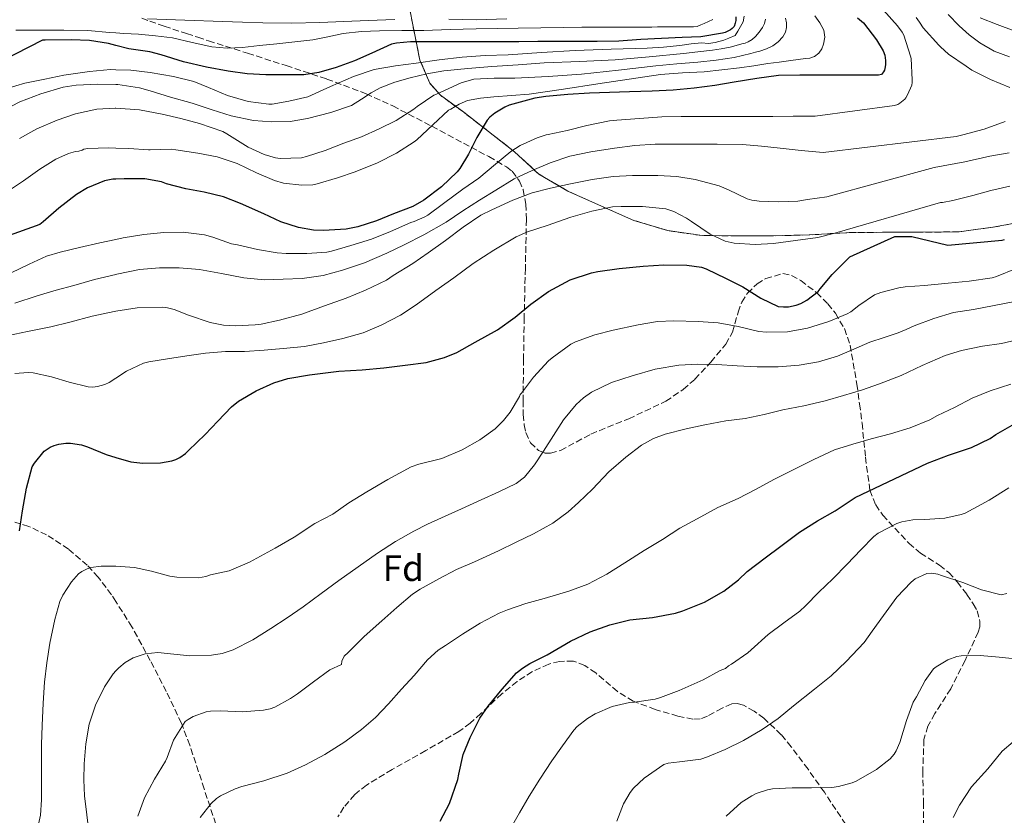
# Model space of a CAD drawing. Units: metres. Extents: x 562935 to 566359, y 4747227 to 4749573.
# Drawn here: x 564646 to 564913, y 4747928 to 4748144 of the extents above; entities that cross this region are included whole.
import ezdxf
from ezdxf.enums import TextEntityAlignment as Align

# ---------------------------------------------------------------- set-up
doc = ezdxf.new("R2010")
doc.units = ezdxf.units.M
doc.header["$MEASUREMENT"] = 0
doc.linetypes.add('DGN Style 3', pattern=[2.435891, 1.739922, -0.695969])
for name, color, linetype, lineweight in [('Curva de nivel directora', 30, 'Continuous', 30), ('Curva de nivel intermedia', 30, 'Continuous', 0), ('Etiqueta de zona arbolada', 92, 'Continuous', 0), ('Línea de cambio de uso (parcela vista)', 92, 'Continuous', 0), ('Zona arbolada', 92, 'DGN Style 3', 0), ('Zona delimitada', 6, 'Continuous', 0)]:
    doc.layers.add(name, color=color, linetype=linetype, lineweight=lineweight)
doc.styles.add('Style-Arial', font='arial.ttf')

msp = doc.modelspace()

# ---------------------------------------------------------------- linework, layer by layer
at = {"layer": 'Curva de nivel directora', "color": 30, "linetype": 'Continuous', "lineweight": 30, "flags": 128}
for points, elevation in [([(564840.4, 4748144.46), (564840.4, 4748143.47), (564840.27, 4748142.81), (564839.95, 4748141.91), (564839.45, 4748141.32), (564838.99, 4748140.99), (564837.57, 4748140.27), (564836.83, 4748140.03), (564830.89, 4748139.1), (564825.89, 4748138.92), (564820.27, 4748138.65), (564814.65, 4748138.33), (564808.72, 4748137.91), (564802.78, 4748137.8), (564797.18, 4748137.8), (564791.68, 4748137.8), (564786.66, 4748137.79), (564781.58, 4748137.72), (564776.56, 4748137.72), (564769.46, 4748137.72), (564763.12, 4748137.72), (564757.34, 4748137.72)], 650), ([(564873.42, 4748144.27), (564875.02, 4748142.87), (564878.62, 4748138.28), (564880.41, 4748135.23), (564880.85, 4748134.12), (564881.07, 4748132.62), (564881.07, 4748131.53), (564880.97, 4748130.89), (564880.72, 4748130.04), (564880.49, 4748129.56), (564879.92, 4748128.83), (564879.09, 4748128.67), (564873.98, 4748128.67), (564868.62, 4748128.67), (564862.94, 4748128.67)], 625), ([(564757.34, 4748137.72), (564752.18, 4748137.72), (564748.38, 4748137.37), (564746.99, 4748137.05), (564741.65, 4748134.65), (564736.96, 4748132.52), (564732.03, 4748130.73), (564727.28, 4748129.37), (564723.23, 4748128.75), (564717.9, 4748128.73), (564712.88, 4748128.76), (564707.87, 4748129), (564702.67, 4748129.72), (564696.77, 4748130.8), (564690.56, 4748132.25), (564684.53, 4748134.19), (564681.47, 4748135.04), (564675.73, 4748135.85), (564672.21, 4748136.74), (564670.24, 4748137.24), (564665.07, 4748138.09), (564660.07, 4748138.27), (564653.06, 4748138.17), (564652.31, 4748138.17), (564618.45, 4748120.91)], 650), ([(564862.94, 4748128.67), (564857.77, 4748128.67), (564851.98, 4748128.55), (564846.08, 4748127.74), (564840.01, 4748126.73), (564834.69, 4748125.83), (564829.13, 4748125.18), (564823.41, 4748124.63), (564817.69, 4748124.3), (564811.6, 4748124.14), (564806.19, 4748123.93), (564800.73, 4748123.82), (564794.83, 4748123.39), (564788.89, 4748122.86), (564785.9, 4748122.46), (564778.96, 4748120.56), (564777.74, 4748120.03), (564775.06, 4748118.38), (564773.7, 4748117.28), (564772.93, 4748116.46), (564770.16, 4748111.72), (564767.9, 4748107.2), (564765.58, 4748103.36), (564764.86, 4748102.46), (564760.56, 4748098.33), (564755.77, 4748094.75), (564752.8, 4748093.05), (564747.55, 4748091), (564742.89, 4748089.16), (564737.9, 4748087.52), (564734.72, 4748086.86), (564728.51, 4748086.49), (564725.82, 4748086.62), (564721.73, 4748087.34), (564716.94, 4748088.84), (564712.4, 4748091), (564706.06, 4748093.88), (564701.39, 4748095.63), (564696.16, 4748096.88), (564691.17, 4748097.8), (564686, 4748099.21), (564684.61, 4748099.68), (564680.05, 4748100.49), (564674.48, 4748100.56), (564672.21, 4748100.45), (564671.38, 4748100.41), (564669.09, 4748099.98), (564664.53, 4748098.06), (564661.5, 4748096.3), (564656.78, 4748092.6), (564652.53, 4748088.86), (564651.58, 4748088.14), (564620.98, 4748077.21)], 625), ([(564769.68, 4748056.19), (564775.76, 4748059.58), (564780.54, 4748063.02), (564784.77, 4748066.54), (564789.6, 4748069.98), (564795.5, 4748073.08), (564801.25, 4748075.02), (564802.96, 4748075.37), (564808.77, 4748076.22), (564815.29, 4748076.83), (564820.92, 4748077.15), (564827.16, 4748077.1), (564831.13, 4748076.52), (564832.4, 4748076.06), (564837.79, 4748073.51), (564842.33, 4748071.21), (564847.2, 4748068.11), (564851.92, 4748065.9), (564853.31, 4748065.77), (564854.72, 4748065.83), (564856.8, 4748066.25), (564858.08, 4748066.71), (564859.72, 4748067.63), (564862.78, 4748069.93), (564863.31, 4748070.67), (564866.6, 4748074.59), (564871.39, 4748079.37), (564883.6, 4748084.84), (564884.38, 4748084.92), (564888.2, 4748084.84), (564897.93, 4748082.57), (564912.67, 4748083.9), (564913.28, 4748084.11)], 600), ([(564646.03, 4748004.97), (564646.91, 4748010.43), (564647.95, 4748016.61), (564649.55, 4748022.32), (564650.11, 4748023.33), (564652.78, 4748026.62), (564654.35, 4748027.66), (564655.49, 4748028.16), (564656.72, 4748028.51), (564658.65, 4748028.77), (564659.93, 4748028.77), (564662.86, 4748028.33), (564664.54, 4748027.77), (564669.63, 4748025.68), (564672.21, 4748024.92), (564676.3, 4748023.71), (564679.5, 4748023.34), (564684.3, 4748023.45), (564687.37, 4748024), (564688.51, 4748024.38), (564689.58, 4748024.91), (564691.07, 4748026), (564691.93, 4748026.83), (564696.49, 4748031.12), (564699.92, 4748034.78), (564703.61, 4748038.67), (564705.53, 4748040.17), (564710.25, 4748043.02), (564715.09, 4748045.2), (564718.89, 4748046.3), (564724.75, 4748047.31), (564732.69, 4748048.36), (564739.02, 4748048.72), (564744.96, 4748049.23), (564750.72, 4748049.98), (564756.37, 4748050.68), (564761.42, 4748052.06), (564764.69, 4748053.4), (564769.68, 4748056.19)], 600), ([(564760.19, 4747926.21), (564762.73, 4747930.94), (564765, 4747937.5), (564765.26, 4747938.91), (564766.47, 4747944.24), (564768.33, 4747948.94), (564770.99, 4747954.11), (564773.27, 4747957.44), (564777.03, 4747961.98), (564780.92, 4747966.41), (564782.54, 4747967.74), (564784.51, 4747968.99), (564789.19, 4747971.37), (564795.55, 4747975.02), (564800.87, 4747977.61), (564806.23, 4747979.48), (564811.66, 4747980.81), (564817.79, 4747981.48), (564824.06, 4747982.67), (564826.03, 4747983.32), (564831.9, 4747985.64), (564837.13, 4747988.6), (564841.18, 4747991.69), (564843.47, 4747993.96), (564848.35, 4747997.68), (564852.67, 4748000.83), (564857.67, 4748004.67), (564862.59, 4748007.74), (564867.35, 4748010.38), (564872.81, 4748014.06), (564892.46, 4748023.37), (564898.11, 4748025.5), (564904.39, 4748027.61), (564909.42, 4748030.07), (564910.94, 4748031.1), (564916.01, 4748034.04)], 575)]:
    msp.add_lwpolyline(points, dxfattribs=dict(at, elevation=elevation))
at = {"layer": 'Curva de nivel intermedia', "color": 30, "linetype": 'Continuous', "lineweight": 0, "flags": 128}
for points, elevation in [([(564643.77, 4748075.02), (564648.73, 4748077.4), (564653.4, 4748079.56), (564657.13, 4748080.63), (564662.34, 4748081.86), (564667.91, 4748083.13), (564672.21, 4748084.09), (564674.23, 4748084.54), (564679.85, 4748085.38), (564685.21, 4748085.96), (564690.52, 4748086.02), (564696.23, 4748085.3), (564698.52, 4748084.66), (564703.61, 4748082.92), (564705.19, 4748082.63), (564710.6, 4748081.38), (564716.02, 4748080.41), (564718.45, 4748080.28), (564724, 4748080.3), (564729.44, 4748080.63), (564730.69, 4748080.89), (564735.96, 4748082.45), (564741.57, 4748084.17), (564746.71, 4748086.21), (564752.28, 4748088.68), (564753.16, 4748088.93), (564756.07, 4748090.21), (564756.82, 4748090.68), (564761.12, 4748093.8), (564766.31, 4748097.7), (564770.68, 4748100.73), (564775.19, 4748104.49), (564779.36, 4748107.97), (564781.94, 4748109.61), (564786.5, 4748111.69), (564788.95, 4748112.45), (564789.54, 4748112.55), (564794.68, 4748113.62), (564799.99, 4748115.01), (564806.12, 4748116.31), (564808.16, 4748116.47), (564814.32, 4748116.87), (564820.32, 4748117.4), (564825.62, 4748117.49), (564832.45, 4748117.49), (564838.21, 4748117.49), (564839.99, 4748117.49), (564845.27, 4748117.49), (564850.42, 4748117.49), (564855.97, 4748117.51), (564861.96, 4748117.54), (564883.51, 4748120.45), (564884.4, 4748120.72), (564884.96, 4748121.06), (564886.24, 4748122.16), (564886.58, 4748122.56), (564887.03, 4748123.33), (564888.15, 4748125.96), (564888.28, 4748126.72), (564888.29, 4748127.4), (564887.96, 4748133.19), (564887.83, 4748133.81), (564885.96, 4748139.57), (564885.56, 4748140.31), (564884.28, 4748142.08), (564880.45, 4748146.34)], 620), ([(564641.42, 4748119), (564646.2, 4748121.43), (564651.83, 4748123.59), (564657.88, 4748125.38), (564661.48, 4748125.98), (564667.3, 4748126.22), (564672.21, 4748126.13), (564672.76, 4748126.12), (564678.6, 4748125.22), (564681.5, 4748124.41), (564687.08, 4748122.71), (564692.89, 4748121.06), (564698.36, 4748119.29), (564703.54, 4748117.62), (564709.54, 4748116.36), (564714.47, 4748116.02), (564719.54, 4748116.12), (564724.18, 4748116.92), (564730.53, 4748118.57), (564736.17, 4748120.42), (564738.83, 4748122.15), (564741.49, 4748123.88), (564743.96, 4748125.23), (564747.94, 4748126.74), (564752.05, 4748127.91), (564756.6, 4748129.07), (564761.21, 4748129.85), (564767.73, 4748130.47), (564774.26, 4748131), (564781.36, 4748131.52), (564788.45, 4748132.01), (564798.07, 4748132.4), (564807.68, 4748132.84), (564816.95, 4748133.65), (564826.2, 4748134.58), (564830.13, 4748135), (564834.07, 4748135.46), (564836.46, 4748135.82), (564838.84, 4748136.29), (564840.47, 4748136.69), (564842.08, 4748137.14), (564842.96, 4748137.4), (564843.81, 4748137.72), (564844.84, 4748138.35), (564845.75, 4748139.19), (564846.78, 4748140.31), (564847.65, 4748141.57), (564848.2, 4748142.69), (564848.44, 4748143.86)], 640), ([(564642.68, 4748125.02), (564647.56, 4748126.49), (564652.98, 4748127.59), (564658.07, 4748128.68), (564665.05, 4748129.69), (564670.74, 4748130.17), (564672.21, 4748130.13), (564676.3, 4748130.02), (564681.5, 4748129.43), (564687.82, 4748128.34), (564693.4, 4748126.94), (564697.33, 4748125.34), (564702.5, 4748123.19), (564708.1, 4748121.53), (564713.75, 4748120.76), (564714.65, 4748120.79), (564719.11, 4748121.57), (564724.33, 4748122.81), (564730.49, 4748125.56), (564736.66, 4748128.31), (564742.26, 4748130.17), (564748.09, 4748131.22), (564750.88, 4748131.6), (564753.69, 4748131.97), (564759.94, 4748132.82), (564766.21, 4748133.59), (564772.41, 4748133.98), (564778.61, 4748134.23), (564787.74, 4748134.82), (564796.87, 4748135.4), (564806.61, 4748135.73), (564816.36, 4748135.99), (564820.82, 4748136.27), (564825.27, 4748136.73), (564828.27, 4748137.19), (564831.13, 4748137.44), (564832.98, 4748137.3), (564834.84, 4748137.58), (564837.17, 4748138.19), (564838.55, 4748138.71), (564840.26, 4748139.44), (564840.97, 4748140.59), (564841.71, 4748141.9), (564842.44, 4748143.16), (564842.72, 4748144.7)], 645), ([(564642.81, 4748097.1), (564647.13, 4748100.01), (564651.61, 4748103.16), (564655.97, 4748105.85), (564659.41, 4748107.38), (564661.24, 4748107.91), (564662.17, 4748108.06), (564663.06, 4748108.33), (564663.57, 4748108.63), (564664.63, 4748108.73), (564670.26, 4748108.92), (564672.21, 4748108.86), (564675.7, 4748108.76), (564681.05, 4748108.38), (564681.56, 4748108.42), (564687.29, 4748108.54), (564688.5, 4748108.39), (564694.45, 4748107.53), (564699.67, 4748106.52), (564705.16, 4748104.66), (564710.36, 4748102.2), (564715.25, 4748100.09), (564717.72, 4748099.38), (564722.63, 4748098.79), (564725.64, 4748098.92), (564726.82, 4748099.14), (564732.37, 4748100.82), (564737.14, 4748102.44), (564743.24, 4748104.9), (564748.39, 4748107.49), (564753.16, 4748110.55), (564753.85, 4748111.13), (564758.2, 4748115.21), (564762.45, 4748119.14), (564763.14, 4748119.48), (564764.27, 4748120.14), (564765.4, 4748120.81), (564767.58, 4748121.76), (564771.13, 4748122.46), (564774.77, 4748122.81), (564779.57, 4748123.11), (564784.34, 4748123.53), (564793.66, 4748124.91), (564802.98, 4748126.29), (564811.5, 4748127.57), (564820.02, 4748128.84), (564825.92, 4748129.3), (564831.83, 4748129.61), (564836.63, 4748130.08), (564841.43, 4748130.66), (564845.27, 4748131.24), (564849.11, 4748131.81), (564852.21, 4748132.24), (564855.32, 4748132.66), (564857.31, 4748132.93), (564859.3, 4748133.19), (564860.52, 4748133.3), (564861.8, 4748133.76), (564862.95, 4748134.68), (564863.76, 4748135.8), (564864.23, 4748137.04), (564864.61, 4748138.98), (564864.31, 4748140.87), (564863.19, 4748142.9), (564861.84, 4748144.82)], 630), ([(564672.06, 4748119.69), (564672.21, 4748119.68), (564678.6, 4748119.22), (564684.77, 4748118.04), (564689.88, 4748116.9), (564694.93, 4748115.59), (564701.24, 4748113.38), (564702.36, 4748112.76), (564708.12, 4748109.16), (564712.47, 4748107.14), (564715.54, 4748106.25), (564716.82, 4748106.07), (564722.55, 4748106.21), (564723.97, 4748106.55), (564729.03, 4748108.18), (564734.09, 4748110.2), (564738.82, 4748111.89), (564743.64, 4748114.07), (564748.29, 4748116.34), (564753.06, 4748119.45), (564753.96, 4748120.21), (564758.5, 4748123.25), (564759.21, 4748123.51), (564762.56, 4748125.06), (564765.91, 4748126.61), (564769.37, 4748127.63), (564774.89, 4748127.86), (564780.47, 4748127.85), (564789.5, 4748128.33), (564798.52, 4748128.93), (564808.61, 4748130.03), (564818.69, 4748131.19), (564824.4, 4748131.71), (564830.12, 4748132.23), (564835.05, 4748132.77), (564839.96, 4748133.51), (564842.24, 4748133.99), (564844.5, 4748134.55), (564845.74, 4748134.87), (564846.96, 4748135.22), (564848.74, 4748135.84), (564850.47, 4748136.65), (564851.93, 4748137.69), (564853.14, 4748139.09), (564853.87, 4748140.32), (564854.2, 4748141.62), (564854.16, 4748142.86), (564853.92, 4748144.1)], 635), ([(564747.93, 4748143.81), (564740.66, 4748143.54), (564734.11, 4748143.26), (564727.56, 4748142.98), (564719.83, 4748142.81), (564712.1, 4748142.9), (564706.61, 4748143.09), (564701.11, 4748143.27), (564690.94, 4748143.61), (564680.76, 4748143.96)], 660), ([(564834.21, 4748143.8), (564833.01, 4748143.25), (564831.8, 4748142.73), (564830.88, 4748142.29), (564829.92, 4748141.88), (564828.93, 4748141.83), (564827.37, 4748141.83), (564825.81, 4748141.83), (564824.2, 4748141.79), (564822.6, 4748141.77), (564820.88, 4748141.76), (564819.17, 4748141.75), (564817.67, 4748141.73), (564814.74, 4748141.73), (564811.81, 4748141.73), (564807.71, 4748141.72), (564803.61, 4748141.7), (564798.61, 4748141.68), (564793.61, 4748141.65), (564787.51, 4748141.55), (564781.41, 4748141.41), (564775.69, 4748141.33), (564769.97, 4748141.25), (564762.89, 4748141.05), (564755.8, 4748140.82), (564749.77, 4748140.76), (564743.75, 4748140.73), (564738.82, 4748140.51), (564733.91, 4748140.02), (564729.77, 4748139.12), (564725.62, 4748138.25), (564720.77, 4748137.73), (564715.91, 4748137.22), (564711.23, 4748136.7), (564706.55, 4748136.18), (564702.4, 4748136.03), (564698.25, 4748136.36)], 655), ([(564778.27, 4748143.92), (564769.99, 4748143.7), (564762.6, 4748143.88)], 660), ([(564914.77, 4748125.35), (564909.51, 4748127.48), (564904.43, 4748130.05), (564902.95, 4748131.09), (564898.13, 4748134.4), (564895.91, 4748136.39), (564895.54, 4748136.85), (564891.28, 4748141.52), (564890.21, 4748143.08), (564889.36, 4748144.31)], 615), ([(564914.71, 4748133.65), (564910.52, 4748135.18), (564906.6, 4748137.44), (564903.7, 4748139.62), (564901.04, 4748142.07), (564898.06, 4748145.15)], 610), ([(564915.94, 4748140.68), (564911.31, 4748142.45), (564906.68, 4748144.23)], 605), ([(564698.25, 4748136.36), (564692.93, 4748137.57), (564687.62, 4748138.79), (564683, 4748139.39), (564678.36, 4748139.8), (564674.42, 4748140.02), (564672.21, 4748140.14), (564670.47, 4748140.23), (564664.65, 4748140.79), (564658.12, 4748140.9), (564652.76, 4748140.9), (564646.44, 4748140.89), (564645.08, 4748140.84)], 655), ([(564646.09, 4748111.48), (564650.81, 4748114.09), (564656.31, 4748116.46), (564661.3, 4748118.22), (564667.08, 4748119.4), (564672.06, 4748119.69)], 635), ([(564644.81, 4748066.82), (564650.85, 4748068.74), (564655.99, 4748070.28), (564660.85, 4748071.54), (564666.44, 4748073.24), (564672.21, 4748074.57), (564672.47, 4748074.63), (564678.61, 4748075.93), (564684.04, 4748076.41), (564689.38, 4748076.41), (564694.92, 4748075.96), (564700.89, 4748074.87), (564706.98, 4748073.64), (564712.56, 4748073.14), (564717.57, 4748073.3), (564722.77, 4748073.46), (564728.45, 4748074.26), (564733.73, 4748075.74), (564739.65, 4748077.77), (564745.7, 4748080.34), (564750.47, 4748082.63), (564755.75, 4748085.32), (564761.83, 4748088.76), (564766.34, 4748091.83), (564770.84, 4748094.74), (564775.28, 4748097.49), (564780.31, 4748100.52), (564785.2, 4748102.82), (564790.07, 4748104.89), (564795.38, 4748106.68), (564801.06, 4748107.85), (564807.46, 4748108.9), (564813, 4748109.59), (564818.53, 4748109.93), (564824.71, 4748109.94), (564830.05, 4748109.94), (564835.35, 4748109.94), (564842.21, 4748109.81), (564847.36, 4748109.4), (564852.45, 4748108.87), (564858.18, 4748108.2), (564864.08, 4748107.7), (564900.16, 4748111.99), (564902.03, 4748112.47), (564907.83, 4748114.05), (564913.51, 4748116.08)], 615), ([(564643.11, 4748058.01), (564648.2, 4748059.05), (564654.53, 4748060.39), (564659.75, 4748061.59), (564665.77, 4748063.29), (564671.75, 4748064.52), (564672.21, 4748064.59), (564677.99, 4748065.48), (564684.97, 4748065.67), (564686.26, 4748065.51), (564688.04, 4748065.06), (564691.91, 4748063.51), (564697.78, 4748061.5), (564701.4, 4748060.82), (564704.68, 4748060.65), (564710.05, 4748060.86), (564711.6, 4748061.13), (564716.58, 4748062.15), (564722.63, 4748063.83), (564728.84, 4748066.1), (564734.74, 4748068.1), (564739.91, 4748070.29), (564745.64, 4748073.06), (564747.44, 4748074.25), (564752.79, 4748077.56), (564756.96, 4748080.49), (564761.62, 4748083.78), (564766.45, 4748087.43), (564771.28, 4748090.65), (564774.24, 4748092.1), (564779.94, 4748094.74), (564785.12, 4748096.73), (564790.1, 4748098.02), (564795.52, 4748099.16), (564801.41, 4748100.34), (564807.14, 4748101.19), (564812.37, 4748101.46), (564819.27, 4748101.43), (564824.44, 4748101.13), (564829.43, 4748100.37), (564835.94, 4748098.6), (564838.47, 4748097.51), (564843.46, 4748095.09), (564844.72, 4748094.74), (564846.74, 4748094.45), (564852.03, 4748094.33), (564857.28, 4748094.49), (564859.86, 4748094.89), (564865.15, 4748095.65), (564894.26, 4748103.65), (564902.59, 4748105.17), (564909.31, 4748106.66), (564914.61, 4748107.6)], 610), ([(564801.35, 4748091.8), (564807, 4748092.95), (564809.33, 4748093.06), (564815.09, 4748093.03), (564821.43, 4748092.39), (564823.57, 4748091.64), (564827.06, 4748089.86), (564828.37, 4748088.93), (564833.43, 4748085.53), (564837.49, 4748083.65), (564839.95, 4748083.08), (564845.67, 4748082.68), (564850.64, 4748082.97), (564856.58, 4748083.77), (564862.67, 4748084.6), (564867.28, 4748085.83), (564895.95, 4748094.07), (564896.47, 4748094.1), (564899.28, 4748094.64), (564904.75, 4748095.97), (564909.63, 4748097.35), (564914.79, 4748098.56)], 605), ([(564644.77, 4748047.66), (564648.44, 4748047.99), (564649.75, 4748047.86), (564654.74, 4748046.78), (564659.59, 4748045.35), (564664.74, 4748044.06), (564666, 4748044.02), (564667.28, 4748044.17), (564669.19, 4748044.73), (564670.39, 4748045.29), (564672.21, 4748046.45), (564675.12, 4748048.3), (564679.75, 4748050.49), (564681.12, 4748050.89), (564686.23, 4748051.7), (564691.43, 4748052.52), (564696.58, 4748053.22), (564701.92, 4748053.66), (564707.16, 4748053.69), (564712.48, 4748054.04), (564717.65, 4748054.52), (564723.38, 4748055.02), (564728.52, 4748055.98), (564733.81, 4748057.24), (564739.33, 4748058.7), (564744.24, 4748060.82), (564749.41, 4748063.49), (564753.7, 4748066.34), (564759.03, 4748070.2), (564763.88, 4748073.69), (564769.17, 4748077.53), (564774.8, 4748081.21), (564780.84, 4748084.81), (564783.92, 4748086.15), (564789.24, 4748087.88), (564795.65, 4748090.09), (564801.35, 4748091.8)], 605), ([(564823.58, 4748062.01), (564830.22, 4748061.85), (564835.63, 4748061.48), (564841.04, 4748060.41), (564846.65, 4748059.1), (564848.78, 4748058.91), (564854.41, 4748059.03), (564859.9, 4748060.03), (564865.63, 4748061.8), (564870.64, 4748063.88), (564871.66, 4748064.47), (564873.79, 4748066.15), (564878.04, 4748069.03), (564879.76, 4748069.72), (564884.6, 4748070.97), (564886.33, 4748071.19), (564891.58, 4748071.58), (564898.03, 4748072.17), (564903.77, 4748072.79), (564909.93, 4748073.66), (564911.12, 4748074.03), (564916.51, 4748076.23)], 595), ([(564663.71, 4747933.09), (564663.51, 4747937.41), (564663.58, 4747941.74), (564664.03, 4747947.14), (564664.99, 4747952.51), (564666.67, 4747957.67), (564669.13, 4747962.61), (564671.51, 4747966.22), (564672.21, 4747966.98), (564672.98, 4747967.8), (564674.78, 4747969.25), (564676.91, 4747970.48), (564680.19, 4747971.6), (564683.56, 4747972.01), (564687.95, 4747971.53), (564692.33, 4747971.02), (564698.18, 4747971.27), (564701.1, 4747971.74), (564704, 4747972.69), (564709.35, 4747975.41), (564714.28, 4747978.51), (564718.71, 4747981.39), (564723.07, 4747984.36), (564727.9, 4747987.95), (564732.73, 4747991.53), (564737.93, 4747995.26), (564743.18, 4747998.92), (564748.05, 4748002.07), (564753.1, 4748004.91), (564756.8, 4748006.77), (564760.54, 4748008.54), (564765.95, 4748010.99), (564771.37, 4748013.42), (564776.11, 4748015.55), (564780.78, 4748017.87), (564783.06, 4748019.57), (564785.77, 4748022.94), (564788.2, 4748026.59), (564790.92, 4748030.86), (564793.68, 4748035.13), (564797.09, 4748039.25), (564799.05, 4748041.07), (564801.26, 4748042.65), (564806.65, 4748045.26), (564812.3, 4748047.08), (564818.58, 4748048.88), (564824.96, 4748050), (564830.12, 4748050.19), (564835.28, 4748050.11), (564840.76, 4748049.81), (564846.25, 4748049.53), (564851.91, 4748049.54), (564857.56, 4748049.93), (564862.85, 4748050.85), (564868, 4748052.41), (564872.41, 4748054.31), (564876.8, 4748056.2), (564880.63, 4748057.43), (564884.46, 4748058.7), (564886.65, 4748059.67), (564888.83, 4748060.67), (564894.1, 4748062.66), (564899.48, 4748064.28), (564904.91, 4748065.04), (564915.69, 4748067.12)], 590), ([(564650.83, 4747923.76), (564651.8, 4747927.84), (564652.04, 4747931.97), (564652.04, 4747935.84), (564652.04, 4747939.71), (564652.04, 4747941.04), (564652.06, 4747946.99), (564652.19, 4747952.16), (564652.46, 4747958.19), (564652.84, 4747963.87), (564653.5, 4747969.18), (564654.32, 4747974.53), (564655.63, 4747980.94), (564657.02, 4747985.85), (564657.79, 4747987.49), (564660.14, 4747991.18), (564662.08, 4747993.29), (564662.99, 4747993.93), (564664.45, 4747994.69), (564665.41, 4747995.01), (564668.27, 4747995.39), (564671.47, 4747995.41), (564672.21, 4747995.36), (564677.23, 4747995.02), (564681.9, 4747994.08), (564686.89, 4747992.67), (564688.76, 4747992.38), (564694.6, 4747992.21), (564696.62, 4747992.59), (564697.85, 4747993.01), (564702.94, 4747994.17), (564703.6, 4747994.43), (564708.46, 4747996.45), (564709.47, 4747997.02), (564715.44, 4748000.27), (564720.62, 4748003.29), (564726.19, 4748006.99), (564731.08, 4748009.55), (564735.42, 4748012.62), (564740.3, 4748015.56), (564745.96, 4748018.91), (564752.33, 4748022.4), (564754.41, 4748023.05), (564760.67, 4748024.64), (564766.19, 4748026.96), (564770.96, 4748029.72), (564775.1, 4748032.67), (564777.42, 4748034.94), (564779.21, 4748037.21), (564781.74, 4748041.45), (564781.93, 4748041.96), (564782.3, 4748042.38), (564785.56, 4748046.68), (564789.61, 4748051.1), (564790.62, 4748051.95), (564795.68, 4748055.69), (564796.96, 4748056.25), (564802.16, 4748058.19), (564807.18, 4748059.47), (564813.9, 4748060.89), (564819.13, 4748061.82), (564823.58, 4748062.01)], 595), ([(564678.2, 4747927.58), (564680.03, 4747932.48), (564682.67, 4747937.6), (564685.72, 4747942.49), (564686.16, 4747943.47), (564687.87, 4747948.17), (564691.05, 4747953.2), (564691.87, 4747953.82), (564693.18, 4747954.57), (564696.68, 4747955.9), (564697.88, 4747956.08), (564700.73, 4747956.14), (564706.51, 4747955.85), (564712.25, 4747956.3), (564714.12, 4747956.72), (564715.32, 4747957.17), (564719.64, 4747959.44), (564721.5, 4747960.78), (564725.84, 4747964.05), (564730.3, 4747967.23), (564733.4, 4747968.68), (564733.56, 4747969.64), (564734.19, 4747970.94), (564735.21, 4747972), (564739.55, 4747976.28), (564744.36, 4747980.54), (564748.46, 4747984.2), (564752.72, 4747987.79), (564754.76, 4747989.12), (564759.8, 4747992), (564764.6, 4747994.49), (564769.55, 4747996.56), (564776.04, 4747999.6), (564780.86, 4748001.92), (564785.52, 4748004.19), (564790.73, 4748007.1), (564794.97, 4748010.11), (564797.69, 4748012.64), (564801.52, 4748016.33), (564805.96, 4748021.02), (564810.57, 4748024.99), (564814.86, 4748028.25), (564818.06, 4748030.06), (564821.24, 4748031.21), (564826.97, 4748032.67), (564832.01, 4748033.79), (564837.72, 4748034.81), (564842.91, 4748035.47), (564848.09, 4748036.54), (564853.21, 4748037.83), (564858.84, 4748038.95), (564864.65, 4748040.31), (564869.67, 4748041.69), (564874.52, 4748043.18), (564879.42, 4748044.91), (564885.27, 4748047.19), (564890.97, 4748049.85), (564897.18, 4748052.59), (564901.69, 4748053.95), (564907.32, 4748055.1), (564912.46, 4748055.87), (564918.3, 4748057.18)], 585), ([(564695.08, 4747927.18), (564698.03, 4747931.01), (564699.5, 4747932.3), (564700.6, 4747933.05), (564704.54, 4747934.96), (564706.35, 4747935.57), (564712.38, 4747937.17), (564718.73, 4747939.23), (564723.63, 4747941.45), (564728.92, 4747944.3), (564734.31, 4747947.74), (564738.86, 4747951.09), (564742.68, 4747954.35), (564746.17, 4747958.04), (564749.69, 4747962.06), (564753.19, 4747965.68), (564756.78, 4747969.95), (564759.69, 4747972.56), (564761.63, 4747973.9), (564766.3, 4747976.96), (564771.05, 4747979.96), (564776.2, 4747982.68), (564778.51, 4747983.55), (564783.42, 4747985.28), (564788.46, 4747986.59), (564795.13, 4747988.62), (564800.23, 4747990.51), (564805.45, 4747993.24), (564810.28, 4747996.27), (564815.59, 4747999.64), (564820.49, 4748002.64), (564825.24, 4748005.71), (564829.95, 4748008.28), (564835.56, 4748011.31), (564841.05, 4748013.8), (564845.8, 4748016.24), (564850.95, 4748018.99), (564856.55, 4748021.8), (564861.61, 4748024.39), (564867.21, 4748026.99), (564872.15, 4748028.49), (564877.16, 4748029.93), (564882.35, 4748031.32), (564887.72, 4748032.95), (564893.08, 4748035.11), (564895.13, 4748036.3), (564899.71, 4748038.51), (564904.55, 4748041.02), (564909.39, 4748042.95), (564915.02, 4748044.79)], 580), ([(564866.73, 4747992), (564870.6, 4747995.92), (564874.36, 4747999.79), (564877.88, 4748003.47), (564879.08, 4748004.35), (564884.11, 4748006.94), (564885.42, 4748007.4), (564888.46, 4748007.96), (564891.66, 4748008.07), (564897.15, 4748008.43), (564901.56, 4748009.39), (564902.67, 4748009.83), (564909.15, 4748013.27), (564914.52, 4748016.62)], 570), ([(564832.71, 4747943.63), (564837.53, 4747945.6), (564842.54, 4747948.06), (564847.58, 4747951.08), (564851.9, 4747954.03), (564856.09, 4747957.5), (564861.74, 4747962), (564866.26, 4747965.61), (564870.34, 4747969.48), (564875.22, 4747974.68), (564877.43, 4747977.72), (564880.52, 4747982), (564884.14, 4747986.99), (564887.95, 4747991.05), (564889.11, 4747991.95), (564892.25, 4747993.4), (564893.47, 4747993.48), (564895.19, 4747993.19), (564896.26, 4747992.83), (564901.98, 4747991), (564907.06, 4747988.94), (564912.41, 4747987.64), (564913.96, 4747987.96)], 565), ([(564779.24, 4747924), (564781.72, 4747928.48), (564784.35, 4747933), (564787.23, 4747937.61), (564790.46, 4747942.52), (564793.35, 4747946.65), (564796.43, 4747950.86), (564797.39, 4747951.87), (564800.14, 4747954.06), (564802.22, 4747955.32), (564806.91, 4747957.31), (564811.53, 4747958.41), (564812.92, 4747958.52), (564818.57, 4747959.31), (564819.99, 4747959.72), (564825.03, 4747961.69), (564831.55, 4747964.59), (564836.17, 4747967.08), (564837.59, 4747967.63), (564838.47, 4747968.32), (564839.23, 4747968.76), (564843.72, 4747971.84), (564844.57, 4747972.65), (564849.15, 4747976.89), (564853.42, 4747980), (564857.82, 4747983.15), (564859.34, 4747984.65), (564862.92, 4747988.38), (564866.73, 4747992)], 570), ([(564837.77, 4747927.5), (564841.9, 4747931.21), (564844.76, 4747933.08), (564845.98, 4747933.66), (564849.02, 4747934.67), (564850.39, 4747934.92), (564855.69, 4747935.23), (564860.94, 4747935.26), (564866.46, 4747935.32), (564868.23, 4747935.56), (564871.96, 4747936.6), (564873.03, 4747937.05), (564878.57, 4747940.2), (564882.25, 4747943.07), (564883.37, 4747944.35), (564883.93, 4747945.24), (564884.94, 4747947.55), (564886.7, 4747953.55), (564888.54, 4747958.46), (564889.4, 4747959.92), (564891.78, 4747964.35), (564894.07, 4747967.55), (564894.81, 4747968.12), (564897.93, 4747969.96), (564900.38, 4747970.92), (564901.53, 4747971.1), (564906.74, 4747971.18), (564911.83, 4747970.67), (564917.08, 4747970.2)], 560), ([(564899.35, 4747927.16), (564901.1, 4747930.57), (564904.38, 4747935.5), (564908.78, 4747940.4), (564912.65, 4747945.18), (564915.66, 4747947.69)], 555), ([(564808.14, 4747926.17), (564809.98, 4747930.92), (564811.74, 4747933.96), (564812.63, 4747935.1), (564815.59, 4747937.9), (564820.86, 4747941.61), (564822.02, 4747941.92), (564825.16, 4747942.3), (564830.89, 4747943.04), (564832.71, 4747943.63)], 565), ([(564664.96, 4747922.73), (564664.33, 4747927.91), (564663.71, 4747933.09)], 590)]:
    msp.add_lwpolyline(points, dxfattribs=dict(at, elevation=elevation))
at = {"layer": 'Línea de cambio de uso (parcela vista)', "color": 7, "linetype": 'DGN Style 3', "lineweight": 0}
msp.add_polyline3d([(564919.13, 4748089.03, 599.7), (564910.19, 4748087.39, 599.76), (564900.96, 4748086.15, 600.86), (564890.44, 4748086.03, 602.93), (564880.24, 4748086.03, 604.18), (564870.22, 4748085.91, 605.36), (564860.33, 4748085.31, 607.7), (564850.67, 4748085.07, 607.94), (564840.81, 4748085.07, 607.3), (564831.31, 4748085.13, 604.61), (564821.95, 4748086.47, 604.18), (564812.72, 4748089.26, 606.77), (564803.93, 4748093.08, 610.3), (564794.86, 4748097.23, 613.71), (564786.93, 4748101.84, 618.1), (564780.38, 4748107.87, 622.99), (564774.59, 4748112.4, 627.98), (564766.58, 4748118.59, 631.71), (564760.27, 4748123.21, 634.8), (564757.38, 4748126.51, 639.34), (564754.69, 4748132.78, 647.54), (564751.57, 4748148.33, 675.12)], dxfattribs=at)
at = {"layer": 'Zona arbolada', "color": 92, "linetype": 'DGN Style 3', "lineweight": 0}
for points in [[(564679.27, 4748144.12, 658.29), (564681.42, 4748143.34, 657.42), (564685.35, 4748141.97, 656.93), (564691.42, 4748139.94, 657.25), (564694.43, 4748138.96, 657.23), (564697.35, 4748138.01, 656.69), (564707.95, 4748134.62, 653.23), (564718.43, 4748131.26, 649.2), (564729.44, 4748127.63, 644.42), (564740.1, 4748123.64, 639.47), (564747.32, 4748120.34, 635.85), (564757.97, 4748114.79, 630.39), (564768.57, 4748109.12, 624.91), (564773.44, 4748106.56, 622.36), (564778.17, 4748103.8, 619.76), (564779.73, 4748102.59, 618.69), (564781.73, 4748099.94, 616.46), (564782.69, 4748097.6, 614.66), (564783.46, 4748093.69, 612.1), (564783.61, 4748089.53, 610.13), (564783.31, 4748076.25, 605.63), (564783.01, 4748062.91, 601.55), (564782.83, 4748051.61, 598.19), (564782.72, 4748040.32, 594.83), (564782.75, 4748036.59, 593.77), (564783.01, 4748033.73, 592.97), (564783.46, 4748031.67, 592.37), (564784.72, 4748028.91, 591.49), (564786.91, 4748026.78, 590.64), (564788.58, 4748026.1, 590.26), (564790.1, 4748026.03, 590.1), (564792.84, 4748026.77, 590.1), (564801.12, 4748031.26, 590.77), (564811.36, 4748035.4, 591.03), (564821.44, 4748040.16, 591.44), (564826.16, 4748043.34, 591.9), (564829.33, 4748046.15, 592.44), (564833.65, 4748050.8, 593.45), (564837.69, 4748055.64, 594.58), (564839.49, 4748058.87, 595.38), (564841.05, 4748064.33, 596.83), (564842.02, 4748067.03, 597.55), (564843.55, 4748069.53, 598.19), (564846.17, 4748071.99, 598.82), (564848.56, 4748073.47, 599.2), (564853.19, 4748074.8, 599.48), (564855.55, 4748074.33, 599.25), (564858.04, 4748072.9, 598.61), (564862.38, 4748069.61, 596.93), (564865.41, 4748066.58, 595.39), (564867.43, 4748064.04, 594.19), (564869.89, 4748059.88, 592.48), (564871.42, 4748055.42, 591.09), (564873.26, 4748044.77, 589.2), (564873.99, 4748039.44, 588.18), (564874.68, 4748034.23, 586.54), (564875.59, 4748024.96, 582.55), (564876.79, 4748016.03, 578.51), (564878.37, 4748012.03, 576.6), (564880.26, 4748009.25, 575.18), (564887.42, 4748001.56, 570.93), (564890.54, 4747998.95, 569.28), (564895.66, 4747995.67, 567.01), (564898.18, 4747993.69, 565.93), (564900.54, 4747991.1, 564.88), (564903.11, 4747987.71, 563.81), (564904.85, 4747985.16, 563.14), (564905.88, 4747983.24, 562.71), (564906.66, 4747980.36, 562.19), (564906.61, 4747978.93, 561.98), (564906.2, 4747977.5, 561.81), (564902.6, 4747969.8, 561.74), (564898.71, 4747962.11, 561.78), (564894.41, 4747955.39, 560.69), (564892.5, 4747952, 560.1), (564891.45, 4747948.32, 559.76), (564891.15, 4747939.82, 559.89), (564891.32, 4747931.29, 560.02), (564891.32, 4747921.47, 559.52)], [(564679.27, 4748144.12, 658.29), (564681.42, 4748143.34, 657.42), (564685.35, 4748141.97, 656.93), (564691.42, 4748139.94, 657.25), (564694.43, 4748138.96, 657.23), (564697.35, 4748138.01, 656.69), (564707.95, 4748134.62, 653.23), (564718.43, 4748131.26, 649.2), (564729.44, 4748127.63, 644.42), (564740.1, 4748123.64, 639.47), (564747.32, 4748120.34, 635.85), (564757.97, 4748114.79, 630.39), (564768.57, 4748109.12, 624.91), (564773.44, 4748106.56, 622.36), (564778.17, 4748103.8, 619.76), (564779.73, 4748102.59, 618.69), (564781.73, 4748099.94, 616.46), (564782.69, 4748097.6, 614.66)], [(564782.69, 4748097.6, 614.66), (564783.46, 4748093.69, 612.1), (564783.61, 4748089.53, 610.13), (564783.31, 4748076.25, 605.63), (564783.01, 4748062.91, 601.55), (564782.83, 4748051.61, 598.19), (564782.72, 4748040.32, 594.83), (564782.75, 4748036.59, 593.77), (564783.01, 4748033.73, 592.97), (564783.46, 4748031.67, 592.37), (564784.72, 4748028.91, 591.49), (564786.91, 4748026.78, 590.64), (564788.58, 4748026.1, 590.26), (564790.1, 4748026.03, 590.1), (564792.84, 4748026.77, 590.1), (564801.12, 4748031.26, 590.77), (564811.36, 4748035.4, 591.03), (564821.44, 4748040.16, 591.44), (564826.16, 4748043.34, 591.9), (564829.33, 4748046.15, 592.44), (564833.65, 4748050.8, 593.45), (564837.69, 4748055.64, 594.58), (564839.49, 4748058.87, 595.38), (564841.05, 4748064.33, 596.83), (564842.02, 4748067.03, 597.55), (564843.55, 4748069.53, 598.19), (564846.17, 4748071.99, 598.82), (564848.56, 4748073.47, 599.2), (564853.19, 4748074.8, 599.48), (564855.55, 4748074.33, 599.25), (564858.04, 4748072.9, 598.61), (564862.38, 4748069.61, 596.93), (564865.41, 4748066.58, 595.39), (564867.43, 4748064.04, 594.19), (564869.89, 4748059.88, 592.48), (564871.42, 4748055.42, 591.09), (564873.26, 4748044.77, 589.2), (564873.99, 4748039.44, 588.18), (564874.68, 4748034.23, 586.54), (564875.59, 4748024.96, 582.55), (564876.79, 4748016.03, 578.51), (564878.37, 4748012.03, 576.6), (564880.26, 4748009.25, 575.18), (564887.42, 4748001.56, 570.93), (564890.54, 4747998.95, 569.28), (564895.66, 4747995.67, 567.01), (564898.18, 4747993.69, 565.93), (564900.54, 4747991.1, 564.88), (564903.11, 4747987.71, 563.81), (564904.85, 4747985.16, 563.14), (564905.88, 4747983.24, 562.71), (564906.66, 4747980.36, 562.19), (564906.61, 4747978.93, 561.98), (564906.2, 4747977.5, 561.81), (564902.6, 4747969.8, 561.74), (564898.71, 4747962.11, 561.78), (564894.41, 4747955.39, 560.69), (564892.5, 4747952, 560.1), (564891.45, 4747948.32, 559.76), (564891.15, 4747939.82, 559.89), (564891.32, 4747931.29, 560.02), (564891.32, 4747921.47, 559.52)], [(564700.06, 4747923.1, 582.35), (564696.17, 4747934.97, 583.76), (564692.28, 4747946.81, 585.36), (564690, 4747952.79, 586.58), (564685.91, 4747961.38, 588.8), (564681.56, 4747969.82, 591.38), (564676.59, 4747978.9, 594.48), (564672.21, 4747985.8, 596.9), (564671.04, 4747987.65, 597.55), (564667.45, 4747992.4, 599.2), (564664.44, 4747995.64, 600.42), (564659.34, 4748000.04, 602.24), (564653.44, 4748003.9, 604.08), (564648.56, 4748006.19, 605.48), (564644.83, 4748007.34, 606.54)], [(564700.06, 4747923.1, 582.35), (564696.17, 4747934.97, 583.76), (564692.28, 4747946.81, 585.36), (564690, 4747952.79, 586.58), (564685.91, 4747961.38, 588.8), (564681.56, 4747969.82, 591.38), (564676.59, 4747978.9, 594.48), (564672.21, 4747985.8, 596.9), (564671.04, 4747987.65, 597.55), (564667.45, 4747992.4, 599.2), (564664.44, 4747995.64, 600.42), (564659.34, 4748000.04, 602.24), (564653.44, 4748003.9, 604.08), (564648.56, 4748006.19, 605.48), (564644.83, 4748007.34, 606.54)], [(564870.27, 4747925.31, 559.95), (564864.44, 4747934.04, 560.62), (564860.01, 4747940.3, 562.28), (564855.45, 4747946.36, 564.05), (564852.74, 4747949.66, 564.63), (564848.05, 4747954.1, 565.44), (564845.39, 4747956.02, 565.81), (564842.49, 4747957.69, 566.16), (564840.81, 4747958.14, 566.33), (564839.33, 4747957.99, 566.45), (564836.69, 4747956.9, 566.62), (564832.71, 4747954.68, 566.89), (564830.74, 4747953.94, 567.09), (564828.79, 4747953.85, 567.34), (564824.7, 4747954.7, 568.17), (564818.58, 4747956.49, 569.8), (564812.57, 4747958.78, 571.28), (564808.3, 4747961.4, 572.16), (564802.4, 4747966.41, 573.46), (564799.44, 4747968.45, 574.11), (564796.35, 4747969.6, 574.77), (564792.61, 4747969.56, 575.51), (564789.65, 4747968.79, 576.09), (564785.21, 4747966.77, 576.94), (564781.05, 4747964.12, 577.78), (564776.93, 4747960.76, 578.51), (564771.26, 4747955.37, 579.03), (564768.38, 4747952.81, 579.09), (564765.27, 4747950.52, 579.06), (564756.28, 4747945.34, 578.66), (564747.16, 4747940.19, 578.26), (564740.25, 4747935.99, 578.26), (564737.03, 4747933.41, 578.25), (564734.04, 4747929.95, 578.13), (564732.47, 4747927.34, 577.97)], [(564870.27, 4747925.31, 559.95), (564864.44, 4747934.04, 560.62), (564860.01, 4747940.3, 562.28), (564855.45, 4747946.36, 564.05), (564852.74, 4747949.66, 564.63), (564848.05, 4747954.1, 565.44), (564845.39, 4747956.02, 565.81), (564842.49, 4747957.69, 566.16), (564840.81, 4747958.14, 566.33), (564839.33, 4747957.99, 566.45), (564836.69, 4747956.9, 566.62), (564832.71, 4747954.68, 566.89), (564830.74, 4747953.94, 567.09), (564828.79, 4747953.85, 567.34), (564824.7, 4747954.7, 568.17), (564818.58, 4747956.49, 569.8), (564812.57, 4747958.78, 571.28), (564808.3, 4747961.4, 572.16), (564802.4, 4747966.41, 573.46), (564799.44, 4747968.45, 574.11), (564796.35, 4747969.6, 574.77), (564792.61, 4747969.56, 575.51), (564789.65, 4747968.79, 576.09), (564785.21, 4747966.77, 576.94), (564781.05, 4747964.12, 577.78), (564776.93, 4747960.76, 578.51), (564771.26, 4747955.37, 579.03), (564768.38, 4747952.81, 579.09), (564765.27, 4747950.52, 579.06)], [(564765.27, 4747950.52, 579.06), (564756.28, 4747945.34, 578.66), (564747.16, 4747940.19, 578.26), (564740.25, 4747935.99, 578.26), (564737.03, 4747933.41, 578.25), (564734.04, 4747929.95, 578.13), (564732.47, 4747927.34, 577.97)]]:
    msp.add_polyline3d(points, dxfattribs=at)
at = {"layer": 'Zona delimitada', "color": 6, "linetype": 'Continuous', "lineweight": 0}
msp.add_polyline3d([(564919.13, 4748089.03, 599.7), (564910.19, 4748087.39, 599.76), (564900.96, 4748086.15, 600.86), (564890.44, 4748086.03, 602.93), (564880.24, 4748086.03, 604.18), (564870.22, 4748085.91, 605.36), (564860.33, 4748085.31, 607.7), (564850.67, 4748085.07, 607.94), (564840.81, 4748085.07, 607.3), (564831.31, 4748085.13, 604.61), (564821.95, 4748086.47, 604.18), (564812.72, 4748089.26, 606.77), (564803.93, 4748093.08, 610.3), (564794.86, 4748097.23, 613.71), (564786.93, 4748101.84, 618.1), (564780.38, 4748107.87, 622.99), (564774.59, 4748112.4, 627.98), (564766.58, 4748118.59, 631.71), (564760.27, 4748123.21, 634.8), (564757.38, 4748126.51, 639.34), (564754.69, 4748132.78, 647.54), (564751.57, 4748148.33, 675.12)], dxfattribs=at)

# ---------------------------------------------------------------- texts
at = {"layer": 'Etiqueta de zona arbolada', "color": 92, "linetype": 'Continuous', "lineweight": 0, "style": 'Style-Arial'}
msp.add_text('Fd', height=7, dxfattribs=at).set_placement((564750.2, 4747994.88, 587.78), align=Align.MIDDLE_CENTER)

doc.saveas('drawing.dxf')
